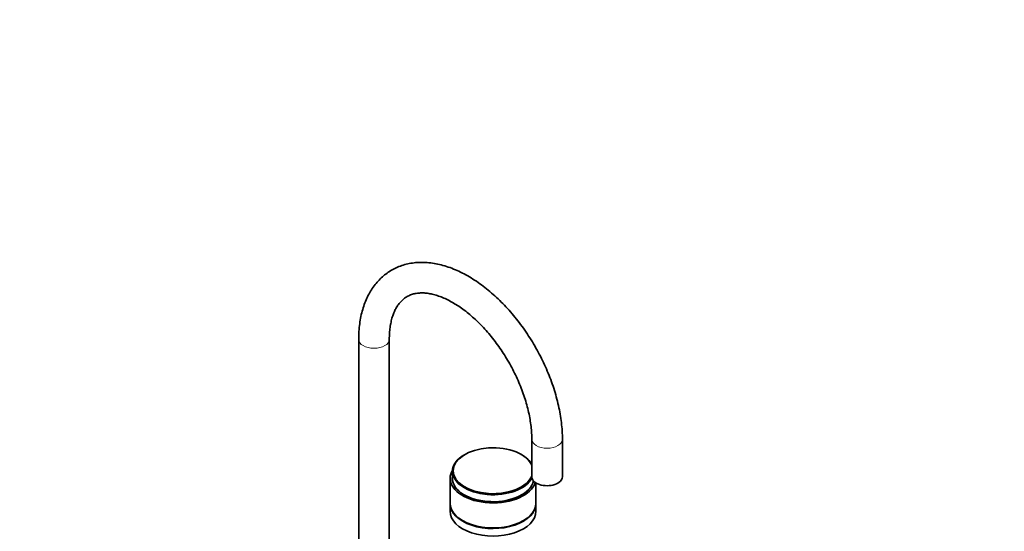
# Model space of a CAD drawing. Units: millimetres. Extents: x 0 to 1478, y 0 to 1758.
# Drawn here: x 834 to 1478, y 458 to 792 of the extents above; entities that cross this region are included whole.
import ezdxf
from ezdxf import colors
from ezdxf.entities.mleader import LeaderData, LeaderLine
from ezdxf.math import Vec2, Vec3

# ---------------------------------------------------------------- set-up
doc = ezdxf.new("R2010")
doc.units = ezdxf.units.MM
doc.layers.add('DV6_Défaut', color=7, linetype='Continuous')
doc.layers.add('Défaut', color=7, linetype='Continuous')

# ---------------------------------------------------------------- blocks, each defined once
blk = doc.blocks.new('_DOT')
at = {"color": 0}
blk.add_line((0, 0), (-1, 0), dxfattribs=at)
at = {"color": 0, "const_width": 0.333}
blk.add_lwpolyline([(-0.1665, 0, 1), (0.1665, 0, 1)], format="xyb", close=True, dxfattribs=at)
blk = doc.blocks.new('SE5')
at = {"layer": 'DV6_Défaut', "color": 7, "linetype": 'Continuous', "lineweight": 35}
for p, q in [((1056.02, 583.32), (1056.02, 430.14)), ((1076.02, 430.14), (1076.02, 583.32)), ((1169.15, 518), (1169.15, 493.5)), ((1189.15, 493.5), (1189.15, 518)), ((1125.41, 508.12), (1125.06, 507.92)), ((1162.54, 507.92), (1162.18, 508.12)), ((1117.3, 497.1), (1117.3, 491.28)), ((1115.8, 492.61), (1115.8, 476.28)), ((1171.8, 476.28), (1171.8, 489.59)), ((1115.8, 475.87), (1115.8, 470.97)), ((1171.8, 470.97), (1171.8, 475.87))]:
    blk.add_line(p, q, dxfattribs=at)
at = {"layer": 'DV6_Défaut', "color": 7, "linetype": 'Continuous', "lineweight": 18}
for centre, major_axis, start_param, end_param in [((1066.02, 583.32), (10, 0), 3.142098, 6.28162), ((1179.15, 518), (-10, 0), 0.000727, 3.141164)]:
    blk.add_ellipse(centre, major_axis=major_axis, ratio=0.57735, start_param=start_param, end_param=end_param, dxfattribs=at)
at = {"layer": 'DV6_Défaut', "color": 7, "linetype": 'Continuous', "lineweight": 35}
for centre, major_axis, start_param, end_param in [((1143.8, 497.5), (-26, 0), 3.364742, 6.283185), ((1143.8, 497.1), (-26.5, 0), 5.497787, 6.283185), ((1143.8, 497.1), (-26.5, 0), 3.436582, 3.926991), ((1143.8, 492.61), (-28, 0), 5.950505, 6.283185), ((1143.8, 497.1), (-26.5, 0), 0, 2.856593), ((1143.8, 497.5), (-26, 0), 0, 2.918443), ((1143.8, 492.61), (-28, 0), 0, 2.971118), ((1143.8, 492.61), (-26.6, 0), 6.196447, 6.283185), ((1143.8, 492.61), (-26.6, 0), 0, 3.029971), ((1143.8, 490.97), (-26.6, 0), -0.086738, -0.053191), ((1179.15, 493.5), (-10, 0), 0, 3.141593), ((1143.8, 476.28), (-28, 0), 0, 3.141593), ((1143.8, 475.87), (-28, 0), 6.270558, 6.283185), ((1143.8, 475.87), (-28, 0), 0, 3.15422), ((1143.8, 470.97), (-28, 0), 0, 3.141593)]:
    blk.add_ellipse(centre, major_axis=major_axis, ratio=0.57735, start_param=start_param, end_param=end_param, dxfattribs=at)
for points, knots in [([(1189.15, 518), (1189.14, 519.03), (1189.12, 521.56), (1188.82, 526.23), (1188.18, 531.69), (1187.22, 537.28), (1185.96, 542.9), (1184.41, 548.55), (1182.58, 554.21), (1180.48, 559.84), (1178.11, 565.43), (1175.49, 570.95), (1172.64, 576.37), (1169.56, 581.68), (1166.27, 586.85), (1162.78, 591.86), (1159.1, 596.68), (1155.26, 601.3), (1151.27, 605.68), (1147.14, 609.83), (1142.88, 613.7), (1138.52, 617.29), (1134.07, 620.57), (1129.54, 623.53), (1124.96, 626.15), (1120.34, 628.41), (1115.71, 630.29), (1111.08, 631.78), (1106.49, 632.86), (1101.96, 633.52), (1097.53, 633.76), (1093.23, 633.57), (1089.09, 632.97), (1085.13, 631.97), (1081.37, 630.58), (1077.82, 628.82), (1074.51, 626.7), (1071.43, 624.24), (1068.61, 621.45), (1066.05, 618.34), (1063.75, 614.92), (1061.73, 611.21), (1059.99, 607.19), (1058.56, 602.91), (1057.43, 598.35), (1056.62, 593.59), (1056.11, 588.49), (1056.05, 585.26), (1056.02, 583.32)], [0, 0, 0, 0, 0.012029, 0.034518, 0.056983, 0.079419, 0.10182, 0.124185, 0.146515, 0.168815, 0.191091, 0.213348, 0.235594, 0.257835, 0.28008, 0.302334, 0.324603, 0.346896, 0.369219, 0.391581, 0.413986, 0.43644, 0.458946, 0.481503, 0.504104, 0.526734, 0.549356, 0.571923, 0.594374, 0.616638, 0.638646, 0.660342, 0.681698, 0.702724, 0.723463, 0.743989, 0.764397, 0.784773, 0.805202, 0.825779, 0.846585, 0.867675, 0.889073, 0.910774, 0.932743, 0.954925, 0.977259, 1, 1, 1, 1]), ([(1076.02, 583.32), (1076.02, 584.1), (1076.04, 586.04), (1076.27, 589.39), (1076.78, 593), (1077.51, 596.37), (1078.46, 599.43), (1079.61, 602.2), (1080.93, 604.66), (1082.44, 606.83), (1084.12, 608.71), (1086.01, 610.33), (1088.15, 611.67), (1090.46, 612.66), (1093, 613.35), (1095.69, 613.7), (1098.63, 613.71), (1101.69, 613.38), (1104.88, 612.72), (1108.19, 611.73), (1111.6, 610.39), (1115.11, 608.72), (1118.68, 606.72), (1122.3, 604.39), (1125.94, 601.73), (1129.57, 598.77), (1133.17, 595.51), (1136.71, 591.97), (1140.16, 588.17), (1143.52, 584.14), (1146.74, 579.9), (1149.81, 575.47), (1152.71, 570.88), (1155.42, 566.17), (1157.92, 561.35), (1160.2, 556.47), (1162.24, 551.55), (1164.03, 546.62), (1165.57, 541.72), (1166.84, 536.89), (1167.83, 532.15), (1168.56, 527.52), (1169, 523.17), (1169.14, 519.94), (1169.15, 518.38), (1169.15, 518)], [0, 0, 0, 0, 0.012134, 0.035297, 0.058419, 0.081538, 0.104708, 0.128022, 0.151626, 0.175725, 0.200602, 0.22659, 0.253925, 0.282311, 0.307393, 0.334007, 0.35935, 0.383762, 0.407597, 0.431101, 0.454436, 0.477705, 0.500966, 0.52425, 0.547582, 0.570975, 0.594432, 0.61795, 0.641523, 0.665145, 0.688807, 0.712499, 0.73621, 0.759932, 0.783654, 0.807363, 0.831048, 0.854699, 0.878307, 0.901862, 0.925355, 0.948778, 0.972127, 0.994173, 1, 1, 1, 1])]:
    blk.add_open_spline(points, degree=3, knots=knots, dxfattribs=at)

msp = doc.modelspace()

# ---------------------------------------------------------------- block references
at = {"layer": 'Défaut'}
msp.add_blockref('SE5', (0, 0), dxfattribs=at)

# ---------------------------------------------------------------- leaders
at = {"layer": 'Défaut', "color": 7, "linetype": 'Continuous', "lineweight": 18}
ml = msp.add_multileader_mtext('Standard', dxfattribs=at)
ml.set_content('{\\pxsm0.9;\\fSolid Edge ISO|b1||i0||c0|p34;\\W1.;04/05/2023\\P}', color=256)
ml.set_leader_properties()
ml.set_arrow_properties(name='DOT')
ml.build(insert=Vec2(0, 0))
ml.multileader.update_dxf_attribs({"leader_type": 0, "dogleg_length": 0, "arrow_head_size": 12})
ctx = ml.context
ctx.base_point, ctx.char_height, ctx.arrow_head_size, ctx.landing_gap_size = Vec3(1390.41, 1750.71), 12, 12, 4.2
notes = []
notes.append((ctx, [(0, (0, 0, 0), (0, 0), (1, 0), 1, [])]))
ctx.mtext.insert = Vec3(1392.41, 1756.83)
for ctx, leaders in notes:
    for number, flags, end, landing, length, lines in leaders:
        leader = LeaderData()
        leader.index, (leader.has_last_leader_line, leader.has_dogleg_vector, leader.attachment_direction) = number, flags
        leader.last_leader_point, leader.dogleg_vector, leader.dogleg_length = Vec3(end), Vec3(landing), length
        for number, points, colour, breaks in lines:
            line = LeaderLine()
            line.index, line.vertices, line.color, line.breaks = number, Vec3.list(points), colors.encode_raw_color(colour), breaks
            leader.lines.append(line)
        ctx.leaders.append(leader)

doc.saveas('drawing.dxf')
